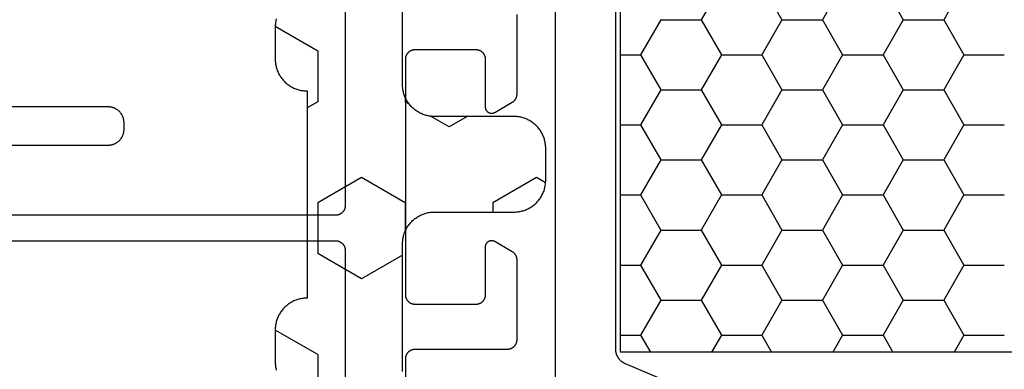
# Model space of a CAD drawing. Units: millimetres. Extents: x 0 to 3052, y -4513 to -50.
# Drawn here: x 962 to 993, y -4388 to -4377 of the extents above; entities that cross this region are included whole.
import ezdxf

# ---------------------------------------------------------------- set-up
doc = ezdxf.new("R2010")
doc.units = ezdxf.units.MM
doc.layers.add('CrossSectionsGums', color=1, linetype='Continuous')
doc.layers.add('CrossSectionsProfils', color=7, linetype='Continuous')

# ---------------------------------------------------------------- blocks, each defined once
blk = doc.blocks.new('08_31802_X', base_point=(77.899, 36.256))
at = {"layer": 'CrossSectionsProfils', "color": 1}
for p, q in [((137.16, 68.191), (137.795, 67.091)), ((139.7, 68.191), (139.065, 67.091)), ((140.97, 68.191), (141.605, 67.091)), ((143.51, 68.191), (142.875, 67.091)), ((144.78, 68.191), (145.415, 67.091)), ((137.795, 67.091), (137.16, 65.991)), ((139.065, 67.091), (137.795, 67.091)), ((139.065, 67.091), (139.7, 65.991)), ((141.605, 67.091), (140.97, 65.991)), ((142.875, 67.091), (141.605, 67.091)), ((142.875, 67.091), (143.51, 65.991)), ((145.415, 67.091), (144.78, 65.991)), ((146.685, 67.091), (145.415, 67.091)), ((146.685, 67.091), (147.32, 65.991)), ((137.16, 65.991), (135.89, 65.991)), ((137.16, 65.991), (137.795, 64.891)), ((139.7, 65.991), (139.065, 64.891)), ((140.97, 65.991), (139.7, 65.991)), ((140.97, 65.991), (141.605, 64.891)), ((143.51, 65.991), (142.875, 64.891)), ((144.78, 65.991), (143.51, 65.991)), ((144.78, 65.991), (145.415, 64.891)), ((147.32, 65.991), (146.685, 64.891)), ((147.949, 65.991), (147.32, 65.991)), ((137.795, 64.891), (137.16, 63.791)), ((139.065, 64.891), (137.795, 64.891)), ((139.065, 64.891), (139.7, 63.791)), ((141.605, 64.891), (140.97, 63.791)), ((142.875, 64.891), (141.605, 64.891)), ((142.875, 64.891), (143.51, 63.791)), ((145.415, 64.891), (144.78, 63.791)), ((146.685, 64.891), (145.415, 64.891)), ((146.685, 64.891), (147.32, 63.791)), ((137.16, 63.791), (135.89, 63.791)), ((137.16, 63.791), (137.795, 62.692)), ((139.7, 63.791), (139.065, 62.692)), ((140.97, 63.791), (139.7, 63.791)), ((140.97, 63.791), (141.605, 62.692)), ((143.51, 63.791), (142.875, 62.692)), ((144.78, 63.791), (143.51, 63.791)), ((144.78, 63.791), (145.415, 62.692)), ((147.32, 63.791), (146.685, 62.692)), ((147.949, 63.791), (147.32, 63.791)), ((137.795, 62.692), (137.16, 61.592)), ((139.065, 62.692), (137.795, 62.692)), ((139.065, 62.692), (139.7, 61.592)), ((141.605, 62.692), (140.97, 61.592)), ((142.875, 62.692), (141.605, 62.692)), ((142.875, 62.692), (143.51, 61.592)), ((145.415, 62.692), (144.78, 61.592)), ((146.685, 62.692), (145.415, 62.692)), ((146.685, 62.692), (147.32, 61.592)), ((137.16, 61.592), (135.89, 61.592)), ((137.16, 61.592), (137.795, 60.492)), ((139.7, 61.592), (139.065, 60.492)), ((140.97, 61.592), (139.7, 61.592)), ((140.97, 61.592), (141.605, 60.492)), ((143.51, 61.592), (142.875, 60.492)), ((144.78, 61.592), (143.51, 61.592)), ((144.78, 61.592), (145.415, 60.492)), ((147.32, 61.592), (146.685, 60.492)), ((147.949, 61.592), (147.32, 61.592)), ((137.795, 60.492), (137.16, 59.392)), ((139.065, 60.492), (137.795, 60.492)), ((139.065, 60.492), (139.7, 59.392)), ((141.605, 60.492), (140.97, 59.392)), ((142.875, 60.492), (141.605, 60.492)), ((142.875, 60.492), (143.51, 59.392)), ((145.415, 60.492), (144.78, 59.392)), ((146.685, 60.492), (145.415, 60.492)), ((146.685, 60.492), (147.32, 59.392)), ((137.16, 59.392), (135.89, 59.392)), ((137.16, 59.392), (137.795, 58.292)), ((139.7, 59.392), (139.065, 58.292)), ((140.97, 59.392), (139.7, 59.392)), ((140.97, 59.392), (141.605, 58.292)), ((143.51, 59.392), (142.875, 58.292)), ((144.78, 59.392), (143.51, 59.392)), ((144.78, 59.392), (145.415, 58.292)), ((147.32, 59.392), (146.685, 58.292)), ((147.949, 59.392), (147.32, 59.392)), ((137.795, 58.292), (137.16, 57.192)), ((139.065, 58.292), (137.795, 58.292)), ((139.065, 58.292), (139.7, 57.192)), ((141.605, 58.292), (140.97, 57.192)), ((142.875, 58.292), (141.605, 58.292)), ((142.875, 58.292), (143.51, 57.192)), ((145.415, 58.292), (144.78, 57.192)), ((146.685, 58.292), (145.415, 58.292)), ((146.685, 58.292), (147.32, 57.192)), ((137.16, 57.192), (135.89, 57.192)), ((137.16, 57.192), (137.47, 56.656)), ((139.7, 57.192), (139.39, 56.656)), ((140.97, 57.192), (139.7, 57.192)), ((140.97, 57.192), (141.28, 56.656)), ((143.51, 57.192), (143.2, 56.656)), ((144.78, 57.192), (143.51, 57.192)), ((144.78, 57.192), (145.09, 56.656)), ((147.32, 57.192), (147.01, 56.656)), ((147.949, 57.192), (147.32, 57.192))]:
    blk.add_line(p, q, dxfattribs=at)
at = {"layer": 'CrossSectionsProfils', "color": 1, "flags": 128}
for points in [[(149.999, 69.956), (149.999, 55.387)], [(145.304, 55.236), (147.795, 56.293), (147.806, 56.298), (147.817, 56.303), (147.828, 56.308), (147.839, 56.314), (147.849, 56.32), (147.86, 56.326), (147.87, 56.333), (147.88, 56.34), (147.89, 56.347), (147.9, 56.354), (147.91, 56.361), (147.919, 56.369), (147.928, 56.377), (147.937, 56.385), (147.946, 56.393), (147.955, 56.402), (147.963, 56.411), (147.972, 56.42), (147.98, 56.429), (147.988, 56.438), (147.995, 56.448), (148.002, 56.457), (148.01, 56.467), (148.016, 56.477), (148.023, 56.488), (148.029, 56.498), (148.035, 56.508), (148.041, 56.519), (148.047, 56.53), (148.052, 56.541), (148.057, 56.552), (148.062, 56.563), (148.066, 56.575), (148.071, 56.586), (148.075, 56.598), (148.078, 56.609), (148.082, 56.621), (148.085, 56.633), (148.087, 56.645), (148.09, 56.656), (148.092, 56.668), (148.094, 56.68), (148.096, 56.693), (148.097, 56.705), (148.098, 56.717), (148.099, 56.729), (148.099, 56.741), (148.099, 56.753), (148.099, 56.753), (148.099, 80.759)], [(108.949, 56.656), (147.949, 56.656), (147.949, 80.856), (108.949, 80.856), (108.949, 56.656)]]:
    blk.add_lwpolyline(points, dxfattribs=at)
blk = doc.blocks.new('240_1808_0', base_point=(4.535, -8.326))
at = {"layer": 'CrossSectionsGums', "color": 252, "true_color": 0x848484}
for p, q in [((10.999, -28.575), (12.335, -27.804)), ((10.999, -28.575), (10.999, -30.163)), ((8.132, -30.23), (8.249, -30.163)), ((8.249, -30.032), (8.249, -30.163)), ((10.999, -30.163), (11.335, -30.357)), ((6.302, -30.626), (6.874, -30.956)), ((6.874, -30.956), (7.46, -30.618)), ((3.838, -32.709), (4.124, -32.544)), ((4.124, -32.544), (5.499, -33.338)), ((8.249, -33.338), (9.624, -32.544)), ((9.624, -32.544), (10.999, -33.338)), ((5.499, -33.338), (5.499, -33.626)), ((8.249, -33.338), (8.249, -34.22)), ((10.999, -33.338), (10.999, -34.925)), ((9.624, -35.719), (10.999, -34.925)), ((8.335, -34.975), (9.624, -35.719)), ((10.999, -38.1), (12.335, -37.328)), ((10.999, -38.1), (10.999, -39.688))]:
    blk.add_line(p, q, dxfattribs=at)
at = {"layer": 'CrossSectionsGums', "color": 252, "true_color": 0x848484, "flags": 128}
for points in [[(8.335, -38.626), (8.335, -34.626), (8.334, -34.593), (8.333, -34.56), (8.33, -34.528), (8.326, -34.495), (8.322, -34.463), (8.316, -34.431), (8.309, -34.399), (8.301, -34.367), (8.292, -34.336), (8.282, -34.304), (8.271, -34.274), (8.259, -34.243), (8.246, -34.213), (8.232, -34.184), (8.217, -34.154), (8.201, -34.126), (8.184, -34.098), (8.166, -34.07), (8.148, -34.043), (8.128, -34.017), (8.108, -33.991), (8.087, -33.967), (8.065, -33.942), (8.042, -33.919), (8.018, -33.896), (7.994, -33.874), (7.969, -33.853), (7.944, -33.833), (7.917, -33.813), (7.89, -33.794), (7.863, -33.777), (7.835, -33.76), (7.806, -33.744), (7.777, -33.729), (7.748, -33.715), (7.718, -33.702), (7.687, -33.69), (7.656, -33.679), (7.625, -33.669), (7.594, -33.66), (7.562, -33.652), (7.53, -33.645), (7.498, -33.639), (7.465, -33.634), (7.433, -33.631), (7.4, -33.628), (7.368, -33.626), (7.335, -33.626), (7.335, -33.626), (4.835, -33.626), (4.802, -33.625), (4.769, -33.624), (4.737, -33.621), (4.704, -33.617), (4.672, -33.613), (4.64, -33.607), (4.608, -33.6), (4.576, -33.592), (4.545, -33.583), (4.513, -33.573), (4.483, -33.562), (4.452, -33.55), (4.422, -33.537), (4.393, -33.523), (4.364, -33.508), (4.335, -33.492), (4.307, -33.475), (4.279, -33.457), (4.252, -33.439), (4.226, -33.419), (4.201, -33.399), (4.176, -33.378), (4.151, -33.356), (4.128, -33.333), (4.105, -33.309), (4.083, -33.285), (4.062, -33.26), (4.042, -33.235), (4.022, -33.208), (4.003, -33.181), (3.986, -33.154), (3.969, -33.126), (3.953, -33.097), (3.938, -33.068), (3.924, -33.039), (3.911, -33.009), (3.899, -32.978), (3.888, -32.947), (3.878, -32.916), (3.869, -32.885), (3.861, -32.853), (3.854, -32.821), (3.848, -32.789), (3.843, -32.756), (3.84, -32.724), (3.837, -32.691), (3.835, -32.659), (3.835, -32.626), (3.835, -32.626), (3.835, -31.626), (3.835, -31.593), (3.837, -31.56), (3.84, -31.528), (3.843, -31.495), (3.848, -31.463), (3.854, -31.431), (3.861, -31.399), (3.869, -31.367), (3.878, -31.336), (3.888, -31.304), (3.899, -31.274), (3.911, -31.243), (3.924, -31.213), (3.938, -31.184), (3.953, -31.154), (3.969, -31.126), (3.986, -31.098), (4.003, -31.07), (4.022, -31.043), (4.042, -31.017), (4.062, -30.991), (4.083, -30.967), (4.105, -30.942), (4.128, -30.919), (4.151, -30.896), (4.176, -30.874), (4.201, -30.853), (4.226, -30.833), (4.252, -30.813), (4.279, -30.794), (4.307, -30.777), (4.335, -30.76), (4.364, -30.744), (4.393, -30.729), (4.422, -30.715), (4.452, -30.702), (4.483, -30.69), (4.513, -30.679), (4.545, -30.669), (4.576, -30.66), (4.608, -30.652), (4.64, -30.645), (4.672, -30.639), (4.704, -30.634), (4.737, -30.631), (4.769, -30.628), (4.802, -30.626), (4.835, -30.626), (4.835, -30.626), (7.335, -30.626), (7.368, -30.625), (7.4, -30.624), (7.433, -30.621), (7.465, -30.617), (7.498, -30.613), (7.53, -30.607), (7.562, -30.6), (7.594, -30.592), (7.625, -30.583), (7.656, -30.573), (7.687, -30.562), (7.718, -30.55), (7.748, -30.537), (7.777, -30.523), (7.806, -30.508), (7.835, -30.492), (7.863, -30.475), (7.89, -30.457), (7.917, -30.439), (7.944, -30.419), (7.969, -30.399), (7.994, -30.378), (8.018, -30.356), (8.042, -30.333), (8.065, -30.309), (8.087, -30.285), (8.108, -30.26), (8.128, -30.235), (8.148, -30.208), (8.166, -30.181), (8.184, -30.154), (8.201, -30.126), (8.217, -30.097), (8.232, -30.068), (8.246, -30.039), (8.259, -30.009), (8.271, -29.978), (8.282, -29.947), (8.292, -29.916), (8.301, -29.885), (8.309, -29.853), (8.316, -29.821), (8.322, -29.789), (8.326, -29.756), (8.33, -29.724), (8.333, -29.691), (8.334, -29.659), (8.335, -29.626), (8.335, -29.626), (8.335, -22.326)], [(12.301, -27.567), (12.309, -27.599), (12.316, -27.631), (12.322, -27.663), (12.326, -27.695), (12.33, -27.728), (12.333, -27.76), (12.334, -27.793), (12.335, -27.826), (12.335, -27.826), (12.335, -28.826), (12.334, -28.859), (12.333, -28.891), (12.33, -28.924), (12.326, -28.956), (12.322, -28.989), (12.316, -29.021), (12.309, -29.053), (12.301, -29.085), (12.292, -29.116), (12.282, -29.147), (12.271, -29.178), (12.259, -29.209), (12.246, -29.239), (12.232, -29.268), (12.217, -29.297), (12.201, -29.326), (12.184, -29.354), (12.166, -29.381), (12.148, -29.408), (12.128, -29.435), (12.108, -29.46), (12.087, -29.485), (12.065, -29.509), (12.042, -29.533), (12.018, -29.556), (11.994, -29.578), (11.969, -29.599), (11.944, -29.619), (11.917, -29.639), (11.89, -29.657), (11.863, -29.675), (11.835, -29.692), (11.806, -29.708), (11.777, -29.723), (11.748, -29.737), (11.718, -29.75), (11.687, -29.762), (11.656, -29.773), (11.625, -29.783), (11.594, -29.792), (11.562, -29.8), (11.53, -29.807), (11.498, -29.813), (11.465, -29.817), (11.433, -29.821), (11.4, -29.824), (11.368, -29.825), (11.335, -29.826), (11.335, -29.826), (11.335, -36.326), (11.368, -36.326), (11.4, -36.328), (11.433, -36.331), (11.465, -36.334), (11.498, -36.339), (11.53, -36.345), (11.562, -36.352), (11.594, -36.36), (11.625, -36.369), (11.656, -36.379), (11.687, -36.39), (11.718, -36.402), (11.748, -36.415), (11.777, -36.429), (11.806, -36.444), (11.835, -36.46), (11.863, -36.477), (11.89, -36.494), (11.917, -36.513), (11.944, -36.533), (11.969, -36.553), (11.994, -36.574), (12.018, -36.596), (12.042, -36.619), (12.065, -36.642), (12.087, -36.667), (12.108, -36.691), (12.128, -36.717), (12.148, -36.743), (12.166, -36.77), (12.184, -36.798), (12.201, -36.826), (12.217, -36.854), (12.232, -36.884), (12.246, -36.913), (12.259, -36.943), (12.271, -36.974), (12.282, -37.004), (12.292, -37.036), (12.301, -37.067), (12.309, -37.099), (12.316, -37.131), (12.322, -37.163), (12.326, -37.195), (12.33, -37.228), (12.333, -37.26), (12.334, -37.293), (12.335, -37.326), (12.335, -37.326), (12.335, -38.326), (12.334, -38.359), (12.333, -38.391), (12.33, -38.424), (12.326, -38.456), (12.322, -38.489), (12.316, -38.521), (12.309, -38.553), (12.301, -38.585)]]:
    blk.add_lwpolyline(points, dxfattribs=at)
blk = doc.blocks.new('08_82050_X', base_point=(0.3, -0.2))
at = {"layer": 'CrossSectionsProfils', "color": 1, "flags": 128}
for points in [[(-13.626, -47.3), (-9.25, -47.3), (-9.234, -47.3), (-9.217, -47.299), (-9.201, -47.298), (-9.185, -47.296), (-9.169, -47.293), (-9.152, -47.29), (-9.136, -47.287), (-9.121, -47.283), (-9.105, -47.278), (-9.089, -47.273), (-9.074, -47.268), (-9.059, -47.262), (-9.044, -47.255), (-9.029, -47.248), (-9.014, -47.241), (-9, -47.233), (-8.986, -47.225), (-8.972, -47.216), (-8.959, -47.206), (-8.946, -47.197), (-8.933, -47.187), (-8.92, -47.176), (-8.908, -47.165), (-8.896, -47.154), (-8.885, -47.142), (-8.874, -47.13), (-8.863, -47.117), (-8.853, -47.104), (-8.844, -47.091), (-8.834, -47.078), (-8.825, -47.064), (-8.817, -47.05), (-8.809, -47.036), (-8.802, -47.021), (-8.795, -47.006), (-8.788, -46.991), (-8.782, -46.976), (-8.777, -46.961), (-8.772, -46.945), (-8.767, -46.929), (-8.763, -46.914), (-8.76, -46.898), (-8.757, -46.881), (-8.754, -46.865), (-8.752, -46.849), (-8.751, -46.833), (-8.75, -46.816), (-8.75, -46.8), (-8.75, -46.8), (-8.75, -46.6), (-8.75, -46.584), (-8.751, -46.567), (-8.752, -46.551), (-8.754, -46.535), (-8.757, -46.519), (-8.76, -46.502), (-8.763, -46.486), (-8.767, -46.471), (-8.772, -46.455), (-8.777, -46.439), (-8.782, -46.424), (-8.788, -46.409), (-8.795, -46.394), (-8.802, -46.379), (-8.809, -46.364), (-8.817, -46.35), (-8.825, -46.336), (-8.834, -46.322), (-8.844, -46.309), (-8.853, -46.296), (-8.863, -46.283), (-8.874, -46.27), (-8.885, -46.258), (-8.896, -46.246), (-8.908, -46.235), (-8.92, -46.224), (-8.933, -46.213), (-8.946, -46.203), (-8.959, -46.194), (-8.972, -46.184), (-8.986, -46.175), (-9, -46.167), (-9.014, -46.159), (-9.029, -46.152), (-9.044, -46.145), (-9.059, -46.138), (-9.074, -46.132), (-9.089, -46.127), (-9.105, -46.122), (-9.121, -46.117), (-9.136, -46.113), (-9.152, -46.11), (-9.169, -46.107), (-9.185, -46.104), (-9.201, -46.102), (-9.217, -46.101), (-9.234, -46.1), (-9.25, -46.1), (-9.25, -46.1), (-13.626, -46.1)], [(0.1, -59.233), (0.1, -54), (0.1, -53.99), (0.101, -53.98), (0.101, -53.971), (0.103, -53.961), (0.104, -53.951), (0.106, -53.941), (0.108, -53.932), (0.11, -53.922), (0.113, -53.913), (0.116, -53.904), (0.119, -53.894), (0.123, -53.885), (0.127, -53.876), (0.131, -53.867), (0.135, -53.859), (0.14, -53.85), (0.145, -53.842), (0.151, -53.833), (0.156, -53.825), (0.162, -53.817), (0.168, -53.81), (0.174, -53.802), (0.181, -53.795), (0.188, -53.788), (0.195, -53.781), (0.202, -53.774), (0.21, -53.768), (0.217, -53.762), (0.225, -53.756), (0.233, -53.751), (0.242, -53.745), (0.25, -53.74), (0.259, -53.735), (0.267, -53.731), (0.276, -53.727), (0.285, -53.723), (0.294, -53.719), (0.304, -53.716), (0.313, -53.713), (0.322, -53.71), (0.332, -53.708), (0.341, -53.706), (0.351, -53.704), (0.361, -53.703), (0.371, -53.701), (0.38, -53.701), (0.39, -53.7), (0.4, -53.7), (0.4, -53.7), (3.3, -53.7), (3.31, -53.7), (3.32, -53.699), (3.329, -53.699), (3.339, -53.697), (3.349, -53.696), (3.359, -53.694), (3.368, -53.692), (3.378, -53.69), (3.387, -53.687), (3.396, -53.684), (3.406, -53.681), (3.415, -53.677), (3.424, -53.673), (3.433, -53.669), (3.441, -53.665), (3.45, -53.66), (3.458, -53.655), (3.467, -53.649), (3.475, -53.644), (3.483, -53.638), (3.49, -53.632), (3.498, -53.626), (3.505, -53.619), (3.512, -53.612), (3.519, -53.605), (3.526, -53.598), (3.532, -53.59), (3.538, -53.583), (3.544, -53.575), (3.549, -53.567), (3.555, -53.558), (3.56, -53.55), (3.565, -53.541), (3.569, -53.533), (3.573, -53.524), (3.577, -53.515), (3.581, -53.506), (3.584, -53.496), (3.587, -53.487), (3.59, -53.478), (3.592, -53.468), (3.594, -53.459), (3.596, -53.449), (3.597, -53.439), (3.599, -53.429), (3.599, -53.42), (3.6, -53.41), (3.6, -53.4), (3.6, -53.4), (3.6, -50.904), (3.6, -50.898), (3.6, -50.891), (3.599, -50.885), (3.599, -50.878), (3.598, -50.871), (3.597, -50.865), (3.597, -50.859), (3.595, -50.852), (3.594, -50.846), (3.593, -50.839), (3.591, -50.833), (3.59, -50.826), (3.588, -50.82), (3.586, -50.814), (3.584, -50.808), (3.582, -50.802), (3.58, -50.795), (3.577, -50.789), (3.575, -50.783), (3.572, -50.777), (3.569, -50.771), (3.566, -50.766), (3.563, -50.76), (3.56, -50.754), (3.556, -50.749), (3.553, -50.743), (3.549, -50.737), (3.546, -50.732), (3.542, -50.727), (3.538, -50.722), (3.534, -50.716), (3.53, -50.711), (3.526, -50.706), (3.521, -50.701), (3.517, -50.697), (3.512, -50.692), (3.507, -50.687), (3.503, -50.683), (3.498, -50.679), (3.493, -50.674), (3.488, -50.67), (3.483, -50.666), (3.477, -50.662), (3.472, -50.658), (3.467, -50.655), (3.461, -50.651), (3.456, -50.648), (3.45, -50.644), (3.45, -50.644), (2.9, -50.327), (2.892, -50.323), (2.885, -50.319), (2.877, -50.315), (2.868, -50.312), (2.86, -50.309), (2.852, -50.307), (2.843, -50.305), (2.835, -50.303), (2.826, -50.302), (2.817, -50.301), (2.809, -50.3), (2.8, -50.3), (2.791, -50.3), (2.783, -50.301), (2.774, -50.302), (2.765, -50.303), (2.757, -50.305), (2.748, -50.307), (2.74, -50.309), (2.732, -50.312), (2.723, -50.315), (2.715, -50.319), (2.708, -50.323), (2.7, -50.327), (2.693, -50.331), (2.685, -50.336), (2.678, -50.341), (2.671, -50.347), (2.665, -50.353), (2.659, -50.359), (2.653, -50.365), (2.647, -50.371), (2.641, -50.378), (2.636, -50.385), (2.631, -50.393), (2.627, -50.4), (2.623, -50.408), (2.619, -50.415), (2.615, -50.423), (2.612, -50.432), (2.609, -50.44), (2.607, -50.448), (2.605, -50.457), (2.603, -50.465), (2.602, -50.474), (2.601, -50.483), (2.6, -50.491), (2.6, -50.5), (2.6, -50.5), (2.6, -52), (2.6, -52.01), (2.599, -52.02), (2.599, -52.029), (2.597, -52.039), (2.596, -52.049), (2.594, -52.059), (2.592, -52.068), (2.59, -52.078), (2.587, -52.087), (2.584, -52.096), (2.581, -52.106), (2.577, -52.115), (2.573, -52.124), (2.569, -52.133), (2.565, -52.141), (2.56, -52.15), (2.555, -52.158), (2.549, -52.167), (2.544, -52.175), (2.538, -52.183), (2.532, -52.19), (2.526, -52.198), (2.519, -52.205), (2.512, -52.212), (2.505, -52.219), (2.498, -52.226), (2.49, -52.232), (2.483, -52.238), (2.475, -52.244), (2.467, -52.249), (2.458, -52.255), (2.45, -52.26), (2.441, -52.265), (2.433, -52.269), (2.424, -52.273), (2.415, -52.277), (2.406, -52.281), (2.396, -52.284), (2.387, -52.287), (2.378, -52.29), (2.368, -52.292), (2.359, -52.294), (2.349, -52.296), (2.339, -52.297), (2.329, -52.299), (2.32, -52.299), (2.31, -52.3), (2.3, -52.3), (2.3, -52.3), (0.4, -52.3), (0.39, -52.3), (0.38, -52.299), (0.371, -52.299), (0.361, -52.297), (0.351, -52.296), (0.341, -52.294), (0.332, -52.292), (0.322, -52.29), (0.313, -52.287), (0.304, -52.284), (0.294, -52.281), (0.285, -52.277), (0.276, -52.273), (0.267, -52.269), (0.259, -52.265), (0.25, -52.26), (0.242, -52.255), (0.233, -52.249), (0.225, -52.244), (0.217, -52.238), (0.21, -52.232), (0.202, -52.226), (0.195, -52.219), (0.188, -52.212), (0.181, -52.205), (0.174, -52.198), (0.168, -52.19), (0.162, -52.183), (0.156, -52.175), (0.151, -52.167), (0.145, -52.158), (0.14, -52.15), (0.135, -52.141), (0.131, -52.133), (0.127, -52.124), (0.123, -52.115), (0.119, -52.106), (0.116, -52.096), (0.113, -52.087), (0.11, -52.078), (0.108, -52.068), (0.106, -52.059), (0.104, -52.049), (0.103, -52.039), (0.101, -52.029), (0.101, -52.02), (0.1, -52.01), (0.1, -52), (0.1, -52), (0.1, -44.6), (0.1, -44.59), (0.101, -44.58), (0.101, -44.571), (0.103, -44.561), (0.104, -44.551), (0.106, -44.541), (0.108, -44.532), (0.11, -44.522), (0.113, -44.513), (0.116, -44.504), (0.119, -44.494), (0.123, -44.485), (0.127, -44.476), (0.131, -44.467), (0.135, -44.459), (0.14, -44.45), (0.145, -44.442), (0.151, -44.433), (0.156, -44.425), (0.162, -44.417), (0.168, -44.41), (0.174, -44.402), (0.181, -44.395), (0.188, -44.388), (0.195, -44.381), (0.202, -44.374), (0.21, -44.368), (0.217, -44.362), (0.225, -44.356), (0.233, -44.351), (0.242, -44.345), (0.25, -44.34), (0.259, -44.335), (0.267, -44.331), (0.276, -44.327), (0.285, -44.323), (0.294, -44.319), (0.304, -44.316), (0.313, -44.313), (0.322, -44.31), (0.332, -44.308), (0.341, -44.306), (0.351, -44.304), (0.361, -44.303), (0.371, -44.301), (0.38, -44.301), (0.39, -44.3), (0.4, -44.3), (0.4, -44.3), (2.3, -44.3), (2.31, -44.3), (2.32, -44.301), (2.329, -44.301), (2.339, -44.303), (2.349, -44.304), (2.359, -44.306), (2.368, -44.308), (2.378, -44.31), (2.387, -44.313), (2.396, -44.316), (2.406, -44.319), (2.415, -44.323), (2.424, -44.327), (2.433, -44.331), (2.441, -44.335), (2.45, -44.34), (2.458, -44.345), (2.467, -44.351), (2.475, -44.356), (2.483, -44.362), (2.49, -44.368), (2.498, -44.374), (2.505, -44.381), (2.512, -44.388), (2.519, -44.395), (2.526, -44.402), (2.532, -44.41), (2.538, -44.417), (2.544, -44.425), (2.549, -44.433), (2.555, -44.442), (2.56, -44.45), (2.565, -44.459), (2.569, -44.467), (2.573, -44.476), (2.577, -44.485), (2.581, -44.494), (2.584, -44.504), (2.587, -44.513), (2.59, -44.522), (2.592, -44.532), (2.594, -44.541), (2.596, -44.551), (2.597, -44.561), (2.599, -44.571), (2.599, -44.58), (2.6, -44.59), (2.6, -44.6), (2.6, -44.6), (2.6, -46.1), (2.6, -46.109), (2.601, -46.117), (2.602, -46.126), (2.603, -46.135), (2.605, -46.143), (2.607, -46.152), (2.609, -46.16), (2.612, -46.168), (2.615, -46.177), (2.619, -46.185), (2.623, -46.192), (2.627, -46.2), (2.631, -46.207), (2.636, -46.215), (2.641, -46.222), (2.647, -46.229), (2.653, -46.235), (2.659, -46.241), (2.665, -46.247), (2.671, -46.253), (2.678, -46.259), (2.685, -46.264), (2.693, -46.269), (2.7, -46.273), (2.708, -46.277), (2.715, -46.281), (2.723, -46.285), (2.732, -46.288), (2.74, -46.291), (2.748, -46.293), (2.757, -46.295), (2.765, -46.297), (2.774, -46.298), (2.783, -46.299), (2.791, -46.3), (2.8, -46.3), (2.809, -46.3), (2.817, -46.299), (2.826, -46.298), (2.835, -46.297), (2.843, -46.295), (2.852, -46.293), (2.86, -46.291), (2.868, -46.288), (2.877, -46.285), (2.885, -46.281), (2.892, -46.277), (2.9, -46.273), (2.9, -46.273), (3.45, -45.956), (3.456, -45.952), (3.461, -45.949), (3.467, -45.945), (3.472, -45.942), (3.477, -45.938), (3.483, -45.934), (3.488, -45.93), (3.493, -45.926), (3.498, -45.921), (3.503, -45.917), (3.507, -45.913), (3.512, -45.908), (3.517, -45.903), (3.521, -45.899), (3.526, -45.894), (3.53, -45.889), (3.534, -45.884), (3.538, -45.878), (3.542, -45.873), (3.546, -45.868), (3.549, -45.863), (3.553, -45.857), (3.556, -45.851), (3.56, -45.846), (3.563, -45.84), (3.566, -45.834), (3.569, -45.829), (3.572, -45.823), (3.575, -45.817), (3.577, -45.811), (3.58, -45.805), (3.582, -45.798), (3.584, -45.792), (3.586, -45.786), (3.588, -45.78), (3.59, -45.774), (3.591, -45.767), (3.593, -45.761), (3.594, -45.754), (3.595, -45.748), (3.597, -45.741), (3.597, -45.735), (3.598, -45.729), (3.599, -45.722), (3.599, -45.715), (3.6, -45.709), (3.6, -45.702), (3.6, -45.696), (3.6, -45.696), (3.6, -43.2)], [(-1.8, -38.288), (-1.8, -49.2), (-1.8, -49.21), (-1.801, -49.22), (-1.801, -49.229), (-1.803, -49.239), (-1.804, -49.249), (-1.806, -49.259), (-1.808, -49.268), (-1.81, -49.278), (-1.813, -49.287), (-1.816, -49.296), (-1.819, -49.306), (-1.823, -49.315), (-1.827, -49.324), (-1.831, -49.333), (-1.835, -49.341), (-1.84, -49.35), (-1.845, -49.358), (-1.851, -49.367), (-1.856, -49.375), (-1.862, -49.383), (-1.868, -49.39), (-1.874, -49.398), (-1.881, -49.405), (-1.888, -49.412), (-1.895, -49.419), (-1.902, -49.426), (-1.91, -49.432), (-1.917, -49.438), (-1.925, -49.444), (-1.933, -49.449), (-1.942, -49.455), (-1.95, -49.46), (-1.959, -49.465), (-1.967, -49.469), (-1.976, -49.473), (-1.985, -49.477), (-1.994, -49.481), (-2.004, -49.484), (-2.013, -49.487), (-2.022, -49.49), (-2.032, -49.492), (-2.041, -49.494), (-2.051, -49.496), (-2.061, -49.497), (-2.071, -49.499), (-2.08, -49.499), (-2.09, -49.5), (-2.1, -49.5), (-2.1, -49.5), (-17.426, -49.5)], [(-17.426, -50.3), (-2.1, -50.3), (-2.09, -50.3), (-2.08, -50.301), (-2.071, -50.301), (-2.061, -50.303), (-2.051, -50.304), (-2.041, -50.306), (-2.032, -50.308), (-2.022, -50.31), (-2.013, -50.313), (-2.004, -50.316), (-1.994, -50.319), (-1.985, -50.323), (-1.976, -50.327), (-1.967, -50.331), (-1.959, -50.335), (-1.95, -50.34), (-1.942, -50.345), (-1.933, -50.351), (-1.925, -50.356), (-1.917, -50.362), (-1.91, -50.368), (-1.902, -50.374), (-1.895, -50.381), (-1.888, -50.388), (-1.881, -50.395), (-1.874, -50.402), (-1.868, -50.41), (-1.862, -50.417), (-1.856, -50.425), (-1.851, -50.433), (-1.845, -50.442), (-1.84, -50.45), (-1.835, -50.459), (-1.831, -50.467), (-1.827, -50.476), (-1.823, -50.485), (-1.819, -50.494), (-1.816, -50.504), (-1.813, -50.513), (-1.81, -50.522), (-1.808, -50.532), (-1.806, -50.541), (-1.804, -50.551), (-1.803, -50.561), (-1.801, -50.571), (-1.801, -50.58), (-1.8, -50.59), (-1.8, -50.6), (-1.8, -50.6), (-1.8, -58.312)]]:
    blk.add_lwpolyline(points, dxfattribs=at)
blk = doc.blocks.new('CS_26HORL2')
at = {"layer": 'CrossSectionsGums', "yscale": -1, "rotation": 180}
blk.add_blockref('240_1808_0', (977.95, 50.1), dxfattribs=at)
at = {"layer": 'CrossSectionsProfils'}
blk.add_blockref('08_82050_X', (974.45, 74), dxfattribs=at)
at = {"layer": 'CrossSectionsProfils', "yscale": -1, "rotation": 180}
blk.add_blockref('08_31802_X', (1051.05, 0), dxfattribs=at)

msp = doc.modelspace()

# ---------------------------------------------------------------- block references
msp.add_blockref('CS_26HORL2', (0, -4407.8))
at = {"layer": 'CrossSectionsGums', "yscale": -1, "rotation": 180}
msp.add_blockref('240_1808_0', (977.95, -4357.7), dxfattribs=at)
at = {"layer": 'CrossSectionsProfils'}
msp.add_blockref('08_82050_X', (974.45, -4333.8), dxfattribs=at)
at = {"layer": 'CrossSectionsProfils', "yscale": -1, "rotation": 180}
msp.add_blockref('08_31802_X', (1051.05, -4407.8), dxfattribs=at)

doc.saveas('drawing.dxf')
